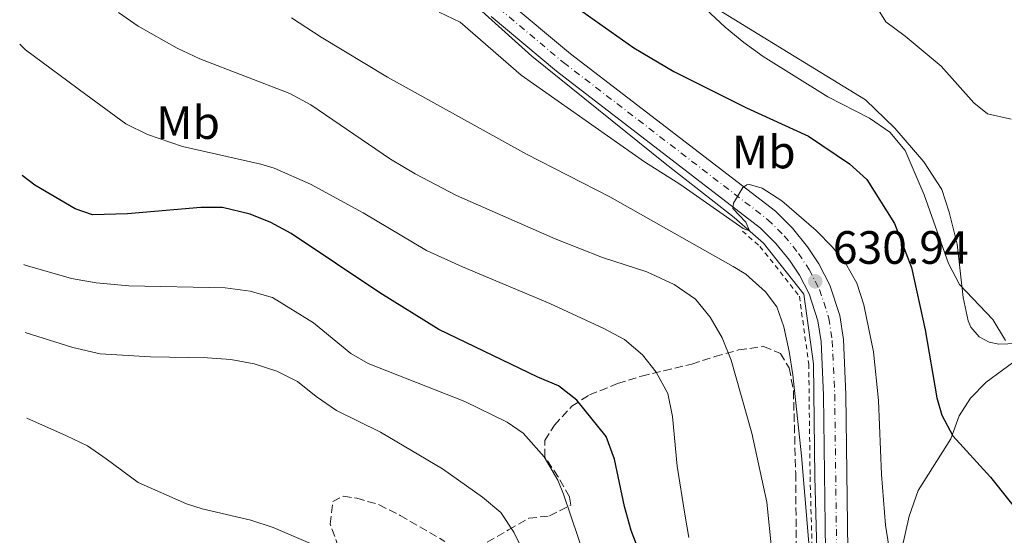
# Model space of a CAD drawing. Units: metres. Extents: x 635233 to 638703, y 4704299 to 4706680.
# Drawn here: x 635248 to 635459, y 4705713 to 4705823 of the extents above; entities that cross this region are included whole.
import ezdxf
from ezdxf.enums import TextEntityAlignment as Align

# ---------------------------------------------------------------- set-up
doc = ezdxf.new("R2010")
doc.units = ezdxf.units.M
doc.header["$MEASUREMENT"] = 0
for name, pattern in [('DGN Style 2', [1.7399219301090239, 1.043953158065414, -0.6959687720436097]), ('DGN Style 3', [2.435890702152634, 1.739921930109024, -0.6959687720436097]), ('DGN Style 4', [2.7856150101045474, 1.391937544087219, -0.6959687720436097, 0.001739921930109024, -0.6959687720436097])]:
    doc.linetypes.add(name, pattern=pattern)
for name, color, linetype, lineweight in [('Acequia sin especificar', 4, 'Continuous', 0), ('Carretera', 9, 'Continuous', 0), ('Cota de punto acotado terreno', 7, 'Continuous', 0), ('Curva de nivel directora', 30, 'Continuous', 30), ('Curva de nivel intermedia', 30, 'Continuous', 0), ('Eje de carretera', 7, 'DGN Style 4', 0), ('Etiqueta de uso rústico', 92, 'Continuous', 0), ('Línea blanca (vial)', 7, 'Continuous', 13), ('Línea de cambio de uso (parcela vista)', 92, 'Continuous', 0), ('Punto acotado terreno (símbolo)', 7, 'Continuous', 0), ('Tela metálica o alambrada', 7, 'DGN Style 2', 0), ('Zona arbolada', 92, 'DGN Style 3', 0)]:
    doc.layers.add(name, color=color, linetype=linetype, lineweight=lineweight)
doc.styles.add('Style-Arial', font='arial.ttf')

# ---------------------------------------------------------------- blocks, each defined once
blk = doc.blocks.new('5PATER')
at = {"layer": 'Punto acotado terreno (símbolo)', "linetype": 'Continuous', "lineweight": 0}
h = blk.add_hatch(color=51, dxfattribs=at)
edge = h.paths.add_edge_path()
edge.add_ellipse((0, 0), major_axis=(-0.1095731443231308, -0.1110710700762829), ratio=0.9994222409660317, start_angle=0, end_angle=360)

msp = doc.modelspace()

# ---------------------------------------------------------------- linework, layer by layer
at = {"layer": 'Acequia sin especificar', "color": 4, "linetype": 'Continuous', "lineweight": 0}
msp.add_polyline3d([(635332.1699999999, 4705838.77, 627.8399999999965), (635357.8600000005, 4705815.560000001, 629.4799999999959), (635386.4600000001, 4705792.5, 631.2200000000012), (635401.2000000002, 4705780.970000001, 632.1000000000058), (635407.4800000006, 4705775.430000001, 632.5), (635416.1600000003, 4705764.480000001, 633.1600000000036), (635418.2000000002, 4705749.600000001, 633.8699999999953), (635418.5, 4705725.369999999, 635.0200000000041), (635419.0800000001, 4705704.350000001, 636.0099999999948), (635419.3700000001, 4705683.34, 637.0099999999948), (635424.6200000001, 4705661.449999999, 638.070000000007), (635433.0899999999, 4705642.77, 639.0500000000029), (635445.3499999996, 4705622.33, 640.1699999999983), (635450.3099999997, 4705608.619999999, 640.8600000000006), (635450.3099999997, 4705594.609999999, 641.529999999999), (635450.0199999996, 4705574.17, 642.4900000000052), (635450.8899999997, 4705562.5, 643.0500000000029), (635451.7999999998, 4705552.789999999, 643.5099999999948), (635453.1900000004, 4705548.710000001, 643.7100000000064)], dxfattribs=at)
at = {"layer": 'Carretera', "color": 9, "linetype": 'Continuous', "lineweight": 0}
for points in [[(635352.3900000014, 4705827.579999999, 627.320000000007), (635366.1900000012, 4705816.03, 627.929999999993), (635410.05, 4705782.279999999, 630.2899999999936), (635413.7499999992, 4705778.630000001, 630.4499999999971), (635416.9699999979, 4705774.63, 630.5800000000017), (635419.3500000006, 4705771.04, 630.75), (635421.7399999978, 4705766.430000001, 631.070000000007), (635423.8599999989, 4705759.930000001, 631.3500000000058), (635424.6400000014, 4705754.800000002, 631.4100000000036), (635425.170000001, 4705743, 632.1999999999971), (635425.7199999986, 4705698.449999998, 635.2400000000052)], [(635420.9299999987, 4705698.24, 635.2400000000052), (635420.3700000021, 4705742.859999999, 632.1999999999971), (635419.8500000013, 4705754.33, 631.4100000000036), (635419.1700000018, 4705758.82, 631.3500000000058), (635417.300000001, 4705764.569999999, 631.070000000007), (635415.2100000011, 4705768.600000001, 630.75), (635413.100000001, 4705771.790000001, 630.5800000000017), (635410.1799999997, 4705775.400000001, 630.4499999999971), (635406.8900000016, 4705778.650000001, 630.2899999999936), (635363.1800000005, 4705812.279999999, 627.929999999993), (635349.1599999992, 4705824.019999999, 627.320000000007)]]:
    msp.add_polyline3d(points, dxfattribs=at)
at = {"layer": 'Curva de nivel directora', "color": 30, "linetype": 'Continuous', "lineweight": 30, "flags": 128}
for points, elevation in [([(635366.3499999995, 4705826.750000001), (635379.7200000003, 4705817.340000001), (635388.3100000002, 4705812.230000001), (635403.8400000002, 4705804.439999999), (635417.1699999986, 4705798.350000001), (635425.9399999996, 4705792.449999999), (635429.6299999997, 4705789.100000001), (635435.5599999997, 4705779.650000001), (635439.2599999988, 4705770.220000001), (635442.1699999992, 4705756.880000001), (635444.6799999992, 4705742.27), (635445.7099999996, 4705738.57), (635448.1100000001, 4705734.109999999), (635456.1900000004, 4705725.24), (635464.0499999992, 4705715.380000001)], 625.0000000000001), ([(635385.8899999994, 4705696.260000001), (635379.1500000004, 4705713.869999999), (635377.7099999987, 4705719.02), (635375.5799999986, 4705729.12), (635373.8300000007, 4705733.960000002), (635367.5199999985, 4705741.78), (635363.5599999999, 4705744.830000001), (635359.1399999987, 4705746.680000001), (635337.9699999995, 4705756.91), (635325.3299999996, 4705764.789999999), (635306.2999999991, 4705777.520000001), (635301.9099999992, 4705779.87), (635297.4999999992, 4705781.640000001), (635291.6099999995, 4705783.070000002), (635286.9299999991, 4705783.110000002), (635271.209999999, 4705781.720000001), (635263.7199999989, 4705781.52), (635260.0199999998, 4705782.800000001), (635251.3600000006, 4705787.850000001), (635248.6699999995, 4705789.970000001)], 650.0000000000001)]:
    msp.add_lwpolyline(points, dxfattribs=dict(at, elevation=elevation))
at = {"layer": 'Curva de nivel intermedia', "color": 30, "linetype": 'Continuous', "lineweight": 0, "flags": 128}
for points, elevation in [([(635437.8399999995, 4705795.329999999), (635434.6200000008, 4705799.220000001), (635430.230000001, 4705802.26), (635421.2800000013, 4705806.829999999), (635407.4099999998, 4705815.439999999), (635403.2800000014, 4705818.489999999), (635399.2900000016, 4705821.720000001), (635388.9900000019, 4705831.359999999)], 620.0000000000001), ([(635431.1500000019, 4705827.019999999), (635433.7500000015, 4705822.88), (635437.8799999999, 4705819.830000001), (635445.6100000013, 4705813.349999999), (635452.5899999995, 4705805.55), (635455.4800000018, 4705803.17), (635460.6000000003, 4705802.019999999)], 615), ([(635409.3000000007, 4705709.33), (635408.2200000011, 4705719.890000002), (635405.0400000005, 4705734.679999999), (635400.5600000012, 4705750.380000001), (635398.6400000012, 4705755.17), (635396.110000001, 4705759.57), (635392.9400000015, 4705763.460000002), (635388.3600000015, 4705766.58), (635382.5099999999, 4705769.3), (635373.0000000015, 4705772.390000002), (635362.8800000005, 4705776.37), (635341.7600000004, 4705785.65), (635332.9, 4705790.289999999), (635327.6100000015, 4705793.46), (635310.5000000013, 4705805.080000001), (635305.9999999995, 4705807.49), (635286.7100000001, 4705814.989999999), (635281.8600000018, 4705817.27), (635273.5100000012, 4705821.99), (635269.2599999999, 4705824.9)], 640), ([(635435.2800000003, 4705704.609999999), (635433.6799999998, 4705714.96), (635432.8200000015, 4705725.84), (635432.1800000002, 4705741.730000001), (635431.0600000002, 4705752.109999999), (635429.0500000007, 4705762.199999998), (635427.5399999998, 4705766.84), (635425.060000001, 4705771.180000001), (635422.2800000004, 4705774.56), (635418.7800000003, 4705778.119999997), (635411.4199999997, 4705784.499999999), (635407.250000001, 4705787.26), (635404.5100000007, 4705787.999999999), (635403.9299999997, 4705787.939999999), (635403.1100000015, 4705787.369999999), (635401.0500000007, 4705784.000000001), (635400.9600000012, 4705782.880000001), (635403.7400000019, 4705779.959999999), (635404.5300000008, 4705778.109999998), (635403.1699999997, 4705778.599999998), (635389.5799999997, 4705788.06), (635382.0000000002, 4705792.859999998), (635355.5500000013, 4705811.46), (635342.5400000003, 4705822.810000001), (635338.0200000008, 4705824.970000001)], 630.0000000000001), ([(635417.8900000006, 4705703.489999999), (635415.6300000009, 4705729.82), (635413.8100000013, 4705747.240000002), (635413.02, 4705752.179999999), (635411.8399999999, 4705757.480000001), (635410.3400000001, 4705761.79), (635407.9100000004, 4705764.999999999), (635403.7500000007, 4705768.759999999), (635400.9800000014, 4705770.46), (635374.6100000007, 4705785.390000001), (635356.7100000014, 4705794.52), (635326.9500000001, 4705811.04), (635312.740000001, 4705819.58), (635306.3900000007, 4705823.749999999)], 635.0000000000001), ([(635391.5199999999, 4705712.350000001), (635390.6400000014, 4705717.31), (635389.020000001, 4705727.640000001), (635388.0399999997, 4705738.269999999), (635387.0100000015, 4705743.220000001), (635384.5199999993, 4705747.810000001), (635381.6100000013, 4705751.480000001), (635377.7000000019, 4705754.769999999), (635373.3000000009, 4705757.140000001), (635361.7600000007, 4705762.529999999), (635342.9900000019, 4705770.349999998), (635335.2800000005, 4705773.88), (635321.7000000017, 4705781.96), (635310.4200000007, 4705788.08), (635302.6800000004, 4705791.5), (635299.8300000007, 4705792.369999999), (635283.0300000008, 4705796.180000001), (635275.4900000016, 4705798.76), (635270.8600000005, 4705800.99), (635262.2900000006, 4705807.3), (635249.3600000001, 4705816.869999999), (635248.1200000017, 4705818.069999999)], 645.0000000000001), ([(635459.3399999997, 4705754.579999999), (635456.6300000007, 4705759.109999999), (635449.5300000019, 4705766.550000001), (635447.1800000004, 4705771.09), (635441.9400000012, 4705785.82), (635437.8399999995, 4705795.329999999)], 620.0000000000001), ([(635374.1100000001, 4705693.730000001), (635364.6700000009, 4705721.65), (635363.4400000017, 4705724.640000001), (635360.5400000003, 4705729.599999999), (635355.9800000006, 4705734.730000001), (635352.5499999995, 4705737.100000001), (635343.5199999993, 4705741.480000001), (635322.7800000013, 4705749.619999999), (635319.1100000012, 4705751.789999999), (635311.0700000012, 4705758.34), (635302.3099999994, 4705763.759999999), (635297.5100000004, 4705765.149999999), (635292.1799999995, 4705765.869999999), (635271.5300000008, 4705766.26), (635264.5300000003, 4705766.949999998), (635259.2199999995, 4705767.869999999), (635249.2599999995, 4705770.730000001), (635249.0400000005, 4705770.829999999)], 655), ([(635249.3199999998, 4705756.269999999), (635259.5000000012, 4705753.059999999), (635265.3700000007, 4705751.73), (635276.150000001, 4705751.05), (635288.3600000017, 4705750.890000001), (635293.3399999995, 4705750.470000001), (635298.3900000011, 4705749.579999999), (635303.2200000013, 4705748.019999999), (635307.6700000016, 4705745.759999999), (635311.6500000001, 4705742.560000001), (635316.04, 4705739.59), (635325.4500000002, 4705734.920000001), (635338.6900000013, 4705727.029999998), (635347.2800000012, 4705721), (635351.2300000007, 4705717.67), (635354.0100000014, 4705713.51), (635356.3800000006, 4705708.689999999)], 660.0000000000001), ([(635312.4300000002, 4705710.189999999), (635302.4300000002, 4705714.489999998), (635297.6800000003, 4705716.039999999), (635287.2400000021, 4705718.499999999), (635283.8400000001, 4705719.58), (635273.5100000012, 4705724.130000002), (635266.6200000001, 4705729.220000001), (635262.6600000017, 4705731.970000001), (635258.16, 4705734.149999999), (635249.6799999997, 4705737.890000002)], 665)]:
    msp.add_lwpolyline(points, dxfattribs=dict(at, elevation=elevation))
at = {"layer": 'Eje de carretera', "color": 7, "linetype": 'DGN Style 4', "lineweight": 0}
msp.add_polyline3d([(635350.7800000014, 4705825.800000001, 627.3200000000071), (635364.6799999998, 4705814.150000001, 627.929999999993), (635408.4699999993, 4705780.470000002, 630.2899999999936), (635411.9699999974, 4705777.010000002, 630.4499999999971), (635415.0300000017, 4705773.210000002, 630.5800000000019), (635417.2800000003, 4705769.82, 630.7500000000001), (635419.52, 4705765.5, 631.0700000000071), (635421.5199999983, 4705759.369999999, 631.3500000000059), (635422.239999998, 4705754.560000001, 631.4100000000036), (635422.7699999999, 4705742.930000002, 632.1999999999971), (635423.3199999998, 4705698.350000001, 635.2400000000052), (635423.9299999999, 4705690.130000002, 635.6499999999943), (635425.6000000021, 4705677.440000001, 636.4100000000036), (635428.1200000009, 4705666.49, 637.0000000000001), (635430.2499999988, 4705660.130000002, 637.4600000000065), (635431.0500000013, 4705658.080000003, 637.279999999999), (635434.6299999976, 4705649.65, 637.8899999999994)], dxfattribs=at)
at = {"layer": 'Línea blanca (vial)', "color": 7, "linetype": 'Continuous', "lineweight": 13}
for points in [[(635457.2899999978, 4705603.270000001, 640.6399999999996), (635456.0100000015, 4705610.750000002, 640.4799999999959), (635453.800000001, 4705618.060000001, 640.1499999999944), (635451.7899999993, 4705622.859999999, 639.8399999999966), (635436.789999999, 4705650.690000001, 637.8899999999994), (635433.2799999998, 4705658.990000002, 637.279999999999), (635432.5100000009, 4705660.949999999, 637.4600000000065), (635430.4299999999, 4705667.140000001, 637.0000000000001), (635427.9699999989, 4705677.87, 636.4100000000036), (635426.3099999982, 4705690.369999999, 635.6499999999943), (635425.7199999981, 4705698.449999999, 635.2400000000052), (635425.1700000005, 4705743.000000001, 632.1999999999971), (635424.640000001, 4705754.800000003, 631.4100000000036), (635423.8599999985, 4705759.930000001, 631.3500000000059), (635421.7399999973, 4705766.430000001, 631.0700000000071), (635419.3500000001, 4705771.040000001, 630.7500000000001), (635416.9699999974, 4705774.630000001, 630.5800000000019), (635413.7499999988, 4705778.630000002, 630.4499999999971), (635410.0499999997, 4705782.279999999, 630.2899999999936), (635366.1900000008, 4705816.030000002, 627.929999999993), (635352.390000001, 4705827.58, 627.3200000000071)], [(635349.1599999988, 4705824.02, 627.3200000000071), (635363.1799999999, 4705812.28, 627.929999999993), (635406.8900000012, 4705778.650000002, 630.2899999999936), (635410.1799999991, 4705775.400000002, 630.4499999999971), (635413.1000000006, 4705771.790000002, 630.5800000000019), (635415.2100000005, 4705768.600000001, 630.7500000000001), (635417.3000000004, 4705764.57, 631.0700000000071), (635419.1700000013, 4705758.820000002, 631.3500000000059), (635419.8500000008, 4705754.330000001, 631.4100000000036), (635420.3700000015, 4705742.86, 632.1999999999971), (635420.9299999982, 4705698.240000002, 635.2400000000052)]]:
    msp.add_polyline3d(points, dxfattribs=at)
at = {"layer": 'Línea de cambio de uso (parcela vista)', "color": 92, "linetype": 'Continuous', "lineweight": 0}
for points in [[(635467.5199999996, 4705754.16, 619.8999999999943), (635457.9600000001, 4705753.800000001, 620.25), (635455.8600000005, 4705754.24, 620.429999999993), (635453.7300000006, 4705755.380000001, 620.6000000000058), (635451.9100000003, 4705757.4, 620.6000000000058), (635451.3399999999, 4705758.77, 620.429999999993), (635450.2800000003, 4705763.779999999, 620.429999999993), (635448.9800000006, 4705775.210000001, 619.3800000000047), (635447.3200000003, 4705782.109999999, 618.8600000000006), (635445.75, 4705786.930000001, 618.8600000000006), (635441.8700000001, 4705792.869999999, 618.8600000000006), (635435.6799999997, 4705800.119999999, 618.8600000000006), (635429.3600000005, 4705806.15, 618.8600000000006), (635412.79, 4705816.310000001, 618.8600000000006), (635392.6600000003, 4705828.779999999, 619.5599999999977)], [(635437.1500000004, 4705709.880000001, 629.529999999999), (635438.7100000001, 4705716.9, 628.6600000000036), (635440.6699999999, 4705722.449999999, 627.6100000000006), (635447.6500000004, 4705733.51, 624.3099999999977), (635449.4699999997, 4705738.449999999, 623.4400000000023), (635451.8499999996, 4705742.189999999, 622.8300000000017), (635455.2000000002, 4705745.619999999, 621.9600000000064), (635462.2300000006, 4705750.76, 620.8300000000017)]]:
    msp.add_polyline3d(points, dxfattribs=at)
at = {"layer": 'Tela metálica o alambrada', "color": 7, "linetype": 'DGN Style 2', "lineweight": 0}
msp.add_polyline3d([(635403.0300000003, 4705778.029999999, 632.1000000000058), (635406.75, 4705774.74, 632.3399999999965), (635415.2100000001, 4705764.07, 633), (635417.2100000001, 4705749.52, 633.6999999999971), (635417.5, 4705725.350000001, 634.8699999999953), (635418.0800000001, 4705704.33, 635.8800000000047), (635418.3700000001, 4705683.210000001, 636.8899999999994), (635423.6699999999, 4705661.119999999, 637.9799999999959), (635432.2000000002, 4705642.300000001, 638.9799999999959), (635444.4400000004, 4705621.9, 640.1199999999953), (635449.3099999997, 4705608.439999999, 640.8099999999977), (635449.3099999997, 4705594.609999999, 641.4799999999959), (635449.0199999996, 4705574.140000001, 642.4600000000064), (635449.9000000004, 4705562.41, 643.029999999999), (635450.8200000003, 4705552.58, 643.5), (635452.2400000002, 4705548.390000001, 643.7100000000064)], dxfattribs=at)
at = {"layer": 'Zona arbolada', "color": 92, "linetype": 'DGN Style 3', "lineweight": 0}
for points in [[(635348.3200000003, 4705711.310000001, 664.6100000000006), (635352.8600000005, 4705713.980000001, 663.9100000000036), (635357.2199999997, 4705716.460000001, 662.5200000000041), (635361.6500000004, 4705716.980000001, 661.1300000000047), (635366.2000000002, 4705719.289999999, 659.7400000000052), (635365.9500000002, 4705721.060000001, 658.6999999999971), (635363.54, 4705725.32, 657.6600000000036), (635360.6399999997, 4705729.600000001, 657.3099999999977), (635360.6900000004, 4705733.16, 656.9600000000064), (635362.7000000002, 4705736.449999999, 656.9600000000064), (635366.4699999997, 4705740.51, 656.9600000000064), (635370.2000000002, 4705742.890000001, 654.6199999999953), (635376.2599999999, 4705745.33, 650.6999999999971), (635381.3700000001, 4705746.949999999, 650.6999999999971), (635386.1500000004, 4705748.100000001, 649.8600000000006), (635392.1500000004, 4705749.5, 646.8699999999953), (635397.0800000001, 4705751.109999999, 644.4400000000023), (635402.1900000004, 4705752.550000001, 644.0899999999965), (635407.5099999999, 4705753.289999999, 643.3899999999994), (635411.1299999999, 4705751.82, 643.0500000000029), (635413.0300000003, 4705748.680000001, 643.0500000000029), (635413.9299999997, 4705743.77, 642.6999999999971), (635414.4100000003, 4705726.100000001, 642.6999999999971), (635414.5199999996, 4705713.99, 641.3099999999977), (635414.5599999997, 4705708.109999999, 640.9600000000064)], [(635348.3200000003, 4705711.310000001, 664.6100000000006), (635352.8600000005, 4705713.980000001, 663.9100000000036), (635357.2199999997, 4705716.460000001, 662.5200000000041), (635361.6500000004, 4705716.980000001, 661.1300000000047), (635366.2000000002, 4705719.289999999, 659.7400000000052), (635365.9500000002, 4705721.060000001, 658.6999999999971), (635363.54, 4705725.32, 657.6600000000036), (635360.6399999997, 4705729.600000001, 657.3099999999977), (635360.6900000004, 4705733.16, 656.9600000000064), (635362.7000000002, 4705736.449999999, 656.9600000000064), (635366.4699999997, 4705740.51, 656.9600000000064), (635370.2000000002, 4705742.890000001, 654.6199999999953), (635376.2599999999, 4705745.33, 650.6999999999971), (635381.3700000001, 4705746.949999999, 650.6999999999971), (635386.1500000004, 4705748.100000001, 649.8600000000006), (635392.1500000004, 4705749.5, 646.8699999999953), (635397.0800000001, 4705751.109999999, 644.4400000000023), (635402.1900000004, 4705752.550000001, 644.0899999999965), (635407.5099999999, 4705753.289999999, 643.3899999999994), (635411.1299999999, 4705751.82, 643.0500000000029), (635413.0300000003, 4705748.680000001, 643.0500000000029), (635413.9299999997, 4705743.77, 642.6999999999971), (635414.4100000003, 4705726.100000001, 642.6999999999971), (635414.5199999996, 4705713.99, 641.3099999999977), (635414.5599999997, 4705708.109999999, 640.9600000000064)], [(635316.4600000001, 4705710.289999999, 667.7400000000052), (635314.6699999999, 4705715.210000001, 667.3899999999994), (635315.2000000002, 4705720.039999999, 667.0399999999936), (635317.4800000006, 4705721.189999999, 667.0399999999936), (635320.3399999999, 4705720.77, 667.0399999999936), (635325.1299999999, 4705719.380000001, 666.6999999999971), (635329.6500000004, 4705717.08, 666.3500000000058), (635339.2300000006, 4705711.5, 666.3500000000058)], [(635316.4600000001, 4705710.289999999, 667.7400000000052), (635314.6699999999, 4705715.210000001, 667.3899999999994), (635315.2000000002, 4705720.039999999, 667.0399999999936), (635317.4800000006, 4705721.189999999, 667.0399999999936), (635320.3399999999, 4705720.77, 667.0399999999936), (635325.1299999999, 4705719.380000001, 666.6999999999971), (635329.6500000004, 4705717.08, 666.3500000000058), (635339.2300000006, 4705711.5, 666.3500000000058)]]:
    msp.add_polyline3d(points, dxfattribs=at)

# ---------------------------------------------------------------- block references
at = {"layer": 'Punto acotado terreno (símbolo)', "color": 7, "linetype": 'Continuous', "lineweight": 0, "xscale": 10, "yscale": 10, "zscale": 10}
msp.add_blockref('5PATER', (635418.609999998, 4705767.260000002, 630.9400000000023), dxfattribs=at)

# ---------------------------------------------------------------- texts
at = {"layer": 'Cota de punto acotado terreno', "color": 7, "linetype": 'Continuous', "lineweight": 0, "style": 'Style-Arial'}
msp.add_text('630.94', height=7.000000000000002, dxfattribs=at).set_placement((635422.3599999992, 4705771.009999999, 630.9400000000023))
at = {"layer": 'Etiqueta de uso rústico', "color": 92, "linetype": 'Continuous', "lineweight": 0, "style": 'Style-Arial'}
for p in [(635284.2102462448, 4705801.280009999, 643.75), (635407.5702462422, 4705794.98001, 627.6100000000006)]:
    msp.add_text('Mb', height=7.000000000000002, dxfattribs=at).set_placement(p, align=Align.MIDDLE_CENTER)

doc.saveas('drawing.dxf')
